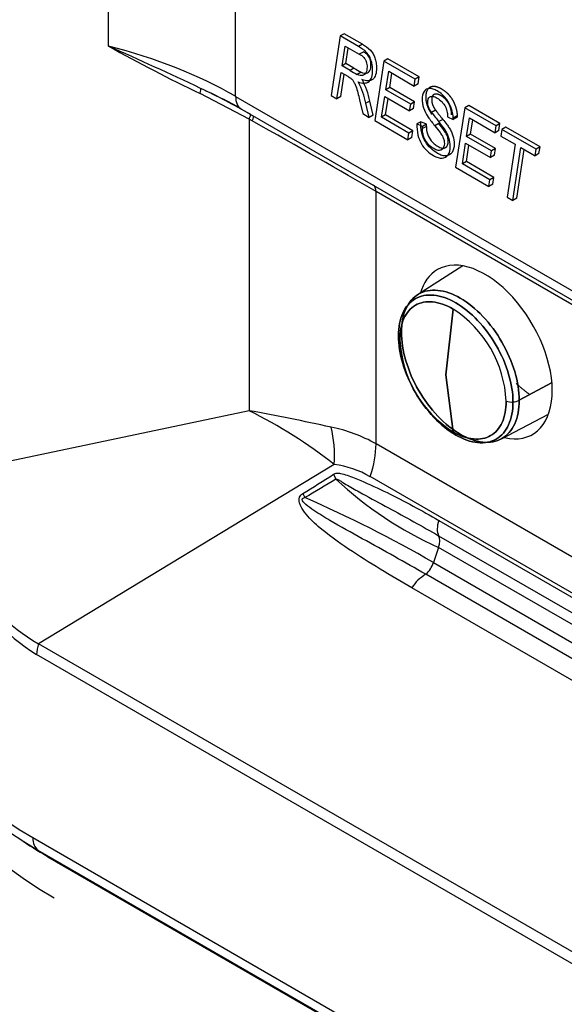
# Model space of a CAD drawing. Units: millimetres. Extents: x 1198 to 8676, y 884 to 8895.
# Drawn here: x 3532 to 3552, y 7605 to 7640 of the extents above; entities that cross this region are included whole.
import ezdxf

# ---------------------------------------------------------------- set-up
doc = ezdxf.new("R2010")
doc.units = ezdxf.units.MM
for name, color, linetype in [('533901691-A_SIEM', 7, 'Continuous'), ('533902076-A_LMS_', 7, 'Continuous'), ('Default', 7, 'Continuous'), ('DUMMY_563404151-', 7, 'Continuous')]:
    doc.layers.add(name, color=color, linetype=linetype)

# ---------------------------------------------------------------- blocks, each defined once
blk = doc.blocks.new('SE7')
at = {"layer": '533901691-A_SIEM', "color": 7, "linetype": 'Continuous'}
for p, q in [((3548.338, 7631.05), (3546.705, 7630.012)), ((3547.718, 7627.138), (3547.981, 7629.498)), ((3547.981, 7629.498), (3547.718, 7627.138)), ((3547.981, 7625.081), (3547.718, 7627.138)), ((3547.718, 7627.138), (3547.981, 7625.081)), ((3551.524, 7626.843), (3550.362, 7626.218)), ((3550.362, 7626.218), (3551.524, 7626.843)), ((3549.701, 7624.824), (3551.416, 7625.719))]:
    blk.add_line(p, q, dxfattribs=at)
for centre, radius, start, end in [((3545.715, 7625.982), 4.184, 2.7935, 57.2065), ((3545.715, 7625.982), 4.184, 2.7935, 57.2065), ((3546.174, 7628.509), 0.156, 170.5362, 227.4173), ((3546.174, 7628.509), 0.156, 170.5362, 227.4173), ((3546.226, 7628.476), 0.214, 118.2545, 164.0873), ((3546.226, 7628.476), 0.214, 118.2545, 164.0873), ((3550.247, 7628.598), 4.184, 182.7935, 237.2065), ((3550.247, 7628.598), 4.184, 182.7935, 237.2065), ((3550.106, 7626.724), 0.567, 273.1588, 296.8772), ((3550.106, 7626.724), 0.567, 273.1588, 296.8772), ((3550.089, 7626.814), 0.659, 252.7391, 274.183), ((3550.089, 7626.814), 0.659, 252.7391, 274.183)]:
    blk.add_arc(centre, radius, start, end, dxfattribs=at)
for points, knots in [([(3546.125, 7628.665), (3546.125, 7628.985), (3546.18, 7629.273), (3546.392, 7629.742), (3546.549, 7629.923), (3546.941, 7630.15), (3547.176, 7630.195), (3547.689, 7630.145), (3547.966, 7630.048), (3548.521, 7629.728), (3548.798, 7629.504), (3549.311, 7628.963), (3549.546, 7628.646), (3549.938, 7627.967), (3550.095, 7627.605), (3550.307, 7626.89), (3550.362, 7626.538), (3550.362, 7626.218)], [0, 0, 0, 0, 0.125, 0.125, 0.25, 0.25, 0.375, 0.375, 0.5, 0.5, 0.625, 0.625, 0.75, 0.75, 0.875, 0.875, 1, 1, 1, 1]), ([(3550.362, 7626.218), (3550.362, 7626.538), (3550.307, 7626.89), (3550.095, 7627.605), (3549.938, 7627.967), (3549.546, 7628.646), (3549.311, 7628.963), (3548.798, 7629.504), (3548.521, 7629.728), (3547.966, 7630.048), (3547.689, 7630.145), (3547.176, 7630.195), (3546.941, 7630.15), (3546.549, 7629.923), (3546.392, 7629.742), (3546.18, 7629.273), (3546.125, 7628.985), (3546.125, 7628.665)], [0, 0, 0, 0, 0.125, 0.125, 0.25, 0.25, 0.375, 0.375, 0.5, 0.5, 0.625, 0.625, 0.75, 0.75, 0.875, 0.875, 1, 1, 1, 1]), ([(3550.137, 7626.158), (3550.137, 7626.469), (3550.084, 7626.811), (3549.878, 7627.505), (3549.725, 7627.857), (3549.344, 7628.517), (3549.115, 7628.825), (3548.618, 7629.35), (3548.348, 7629.568), (3547.809, 7629.879), (3547.54, 7629.972), (3547.042, 7630.022), (3546.814, 7629.977), (3546.432, 7629.757), (3546.28, 7629.582), (3546.074, 7629.126), (3546.02, 7628.846), (3546.02, 7628.535)], [0, 0, 0, 0, 0.125, 0.125, 0.25, 0.25, 0.375, 0.375, 0.5, 0.5, 0.625, 0.625, 0.75, 0.75, 0.875, 0.875, 1, 1, 1, 1]), ([(3546.02, 7628.535), (3546.02, 7628.846), (3546.074, 7629.126), (3546.28, 7629.582), (3546.432, 7629.757), (3546.814, 7629.977), (3547.042, 7630.022), (3547.54, 7629.972), (3547.809, 7629.879), (3548.348, 7629.568), (3548.618, 7629.35), (3549.115, 7628.825), (3549.344, 7628.517), (3549.725, 7627.857), (3549.878, 7627.505), (3550.084, 7626.811), (3550.137, 7626.469), (3550.137, 7626.158)], [0, 0, 0, 0, 0.125, 0.125, 0.25, 0.25, 0.375, 0.375, 0.5, 0.5, 0.625, 0.625, 0.75, 0.75, 0.875, 0.875, 1, 1, 1, 1]), ([(3547.981, 7629.498), (3547.731, 7629.643), (3547.48, 7629.73), (3547.018, 7629.776), (3546.806, 7629.735), (3546.452, 7629.53), (3546.31, 7629.367), (3546.118, 7628.943), (3546.068, 7628.683), (3546.068, 7628.394)], [0, 0, 0, 0, 0.25, 0.25, 0.5, 0.5, 0.75, 0.75, 1, 1, 1, 1]), ([(3546.068, 7628.394), (3546.068, 7628.683), (3546.118, 7628.943), (3546.31, 7629.367), (3546.452, 7629.53), (3546.806, 7629.735), (3547.018, 7629.776), (3547.48, 7629.73), (3547.731, 7629.643), (3547.981, 7629.498)], [0, 0, 0, 0, 0.25, 0.25, 0.5, 0.5, 0.75, 0.75, 1, 1, 1, 1]), ([(3546.02, 7628.535), (3546.02, 7628.224), (3546.074, 7627.882), (3546.28, 7627.187), (3546.432, 7626.836), (3546.814, 7626.176), (3547.042, 7625.868), (3547.54, 7625.342), (3547.809, 7625.125), (3548.348, 7624.813), (3548.618, 7624.72), (3549.115, 7624.67), (3549.344, 7624.715), (3549.725, 7624.935), (3549.878, 7625.11), (3550.084, 7625.566), (3550.137, 7625.846), (3550.137, 7626.158)], [0, 0, 0, 0, 0.125, 0.125, 0.25, 0.25, 0.375, 0.375, 0.5, 0.5, 0.625, 0.625, 0.75, 0.75, 0.875, 0.875, 1, 1, 1, 1]), ([(3550.137, 7626.158), (3550.137, 7625.846), (3550.084, 7625.566), (3549.878, 7625.11), (3549.725, 7624.935), (3549.344, 7624.715), (3549.115, 7624.67), (3548.618, 7624.72), (3548.348, 7624.813), (3547.809, 7625.125), (3547.54, 7625.342), (3547.042, 7625.868), (3546.814, 7626.176), (3546.432, 7626.836), (3546.28, 7627.187), (3546.074, 7627.882), (3546.02, 7628.224), (3546.02, 7628.535)], [0, 0, 0, 0, 0.125, 0.125, 0.25, 0.25, 0.375, 0.375, 0.5, 0.5, 0.625, 0.625, 0.75, 0.75, 0.875, 0.875, 1, 1, 1, 1]), ([(3550.362, 7626.218), (3550.362, 7625.898), (3550.307, 7625.609), (3550.095, 7625.14), (3549.938, 7624.959), (3549.546, 7624.733), (3549.311, 7624.687), (3548.798, 7624.738), (3548.521, 7624.834), (3547.966, 7625.155), (3547.689, 7625.378), (3547.176, 7625.919), (3546.941, 7626.237), (3546.549, 7626.916), (3546.392, 7627.278), (3546.18, 7627.992), (3546.125, 7628.344), (3546.125, 7628.665)], [0, 0, 0, 0, 0.125, 0.125, 0.25, 0.25, 0.375, 0.375, 0.5, 0.5, 0.625, 0.625, 0.75, 0.75, 0.875, 0.875, 1, 1, 1, 1]), ([(3546.125, 7628.665), (3546.125, 7628.344), (3546.18, 7627.992), (3546.392, 7627.278), (3546.549, 7626.916), (3546.941, 7626.237), (3547.176, 7625.919), (3547.689, 7625.378), (3547.966, 7625.155), (3548.521, 7624.834), (3548.798, 7624.738), (3549.311, 7624.687), (3549.546, 7624.733), (3549.938, 7624.959), (3550.095, 7625.14), (3550.307, 7625.609), (3550.362, 7625.898), (3550.362, 7626.218)], [0, 0, 0, 0, 0.125, 0.125, 0.25, 0.25, 0.375, 0.375, 0.5, 0.5, 0.625, 0.625, 0.75, 0.75, 0.875, 0.875, 1, 1, 1, 1]), ([(3547.981, 7625.081), (3548.232, 7624.937), (3548.482, 7624.85), (3548.944, 7624.804), (3549.157, 7624.845), (3549.511, 7625.049), (3549.652, 7625.212), (3549.844, 7625.636), (3549.894, 7625.896), (3549.894, 7626.185)], [0, 0, 0, 0, 0.25, 0.25, 0.5, 0.5, 0.75, 0.75, 1, 1, 1, 1]), ([(3549.894, 7626.185), (3549.894, 7625.896), (3549.844, 7625.636), (3549.652, 7625.212), (3549.511, 7625.049), (3549.157, 7624.845), (3548.944, 7624.804), (3548.482, 7624.85), (3548.232, 7624.937), (3547.981, 7625.081)], [0, 0, 0, 0, 0.25, 0.25, 0.5, 0.5, 0.75, 0.75, 1, 1, 1, 1])]:
    blk.add_open_spline(points, degree=3, knots=knots, dxfattribs=at)
blk.add_open_spline([(3550.74, 7626.426), (3550.492, 7626.597), (3550.254, 7626.822)], degree=2, dxfattribs=at)
at = {"layer": '533902076-A_LMS_', "color": 7, "linetype": 'Continuous'}
for p, q in [((3535.596, 7638.949), (3535.596, 7696.693)), ((3540.161, 7637.145), (3540.161, 7695.397)), ((3543.927, 7639.315), (3543.6, 7637.178)), ((3544.069, 7639.397), (3543.927, 7639.315)), ((3544.581, 7638.937), (3543.927, 7639.315)), ((3544.723, 7639.019), (3544.069, 7639.397)), ((3543.989, 7638.238), (3544.098, 7638.951)), ((3544.098, 7638.951), (3544.608, 7638.657)), ((3544.723, 7639.019), (3544.581, 7638.937)), ((3544.13, 7638.32), (3544.216, 7638.883)), ((3544.749, 7638.739), (3544.608, 7638.657)), ((3544.13, 7638.32), (3543.989, 7638.238)), ((3544.277, 7638.072), (3543.989, 7638.238)), ((3544.418, 7638.154), (3544.13, 7638.32)), ((3545.496, 7638.409), (3545.17, 7636.272)), ((3545.637, 7638.491), (3545.496, 7638.409)), ((3546.621, 7637.759), (3545.496, 7638.409)), ((3546.763, 7637.841), (3545.637, 7638.491)), ((3543.809, 7637.057), (3543.954, 7638.007)), ((3543.95, 7637.139), (3544.072, 7637.938)), ((3543.954, 7638.007), (3544.196, 7637.867)), ((3544.418, 7638.154), (3544.277, 7638.073)), ((3544.673, 7638.014), (3544.532, 7637.932)), ((3545.565, 7637.381), (3545.667, 7638.045)), ((3545.667, 7638.045), (3546.584, 7637.516)), ((3545.707, 7637.462), (3545.786, 7637.977)), ((3546.584, 7637.516), (3546.621, 7637.759)), ((3546.726, 7637.597), (3546.584, 7637.516)), ((3546.763, 7637.841), (3546.621, 7637.759)), ((3546.726, 7637.597), (3546.763, 7637.841)), ((3540.647, 7636.33), (3538.888, 7637.246)), ((3543.6, 7637.178), (3543.809, 7637.057)), ((3545.707, 7637.462), (3545.565, 7637.381)), ((3546.459, 7636.865), (3545.565, 7637.381)), ((3546.6, 7636.947), (3545.707, 7637.462)), ((3540.161, 7637.145), (3557.617, 7627.068)), ((3543.95, 7637.139), (3543.809, 7637.057)), ((3544.623, 7637.021), (3544.734, 7636.523)), ((3544.99, 7636.977), (3544.848, 7636.895)), ((3544.968, 7636.389), (3544.848, 7636.895)), ((3545.109, 7636.47), (3544.99, 7636.977)), ((3545.415, 7636.393), (3545.528, 7637.137)), ((3545.528, 7637.137), (3546.421, 7636.621)), ((3545.557, 7636.475), (3545.647, 7637.069)), ((3546.421, 7636.621), (3546.459, 7636.865)), ((3546.6, 7636.947), (3546.459, 7636.865)), ((3546.563, 7636.703), (3546.6, 7636.947)), ((3540.369, 7636.688), (3557.824, 7626.61)), ((3544.734, 7636.523), (3544.968, 7636.389)), ((3545.109, 7636.47), (3544.968, 7636.389)), ((3545.557, 7636.475), (3545.415, 7636.393)), ((3546.538, 7635.908), (3545.557, 7636.475)), ((3546.563, 7636.703), (3546.421, 7636.621)), ((3547.354, 7636.647), (3547.213, 7636.565)), ((3548.402, 7636.731), (3548.076, 7634.594)), ((3548.544, 7636.813), (3548.402, 7636.731)), ((3549.528, 7636.082), (3548.402, 7636.731)), ((3549.669, 7636.163), (3548.544, 7636.813)), ((3540.647, 7636.33), (3540.647, 7625.842)), ((3540.761, 7636.266), (3540.647, 7636.33)), ((3545.17, 7636.272), (3546.36, 7635.585)), ((3546.397, 7635.827), (3545.415, 7636.393)), ((3546.819, 7636.234), (3546.678, 7636.153)), ((3546.882, 7636.064), (3546.678, 7636.153)), ((3547.023, 7636.145), (3546.819, 7636.234)), ((3547.023, 7636.145), (3546.882, 7636.064)), ((3547.022, 7636.065), (3547.023, 7636.145)), ((3547.47, 7636.169), (3547.328, 7636.087)), ((3547.614, 7636.317), (3547.473, 7636.235)), ((3547.785, 7636.403), (3547.986, 7636.311)), ((3548.128, 7636.393), (3547.986, 7636.311)), ((3548.129, 7636.44), (3547.987, 7636.358)), ((3548.471, 7635.703), (3548.573, 7636.367)), ((3548.573, 7636.367), (3549.491, 7635.838)), ((3548.613, 7635.785), (3548.692, 7636.299)), ((3549.669, 7636.163), (3549.528, 7636.082)), ((3549.632, 7635.92), (3549.669, 7636.163)), ((3546.36, 7635.585), (3546.397, 7635.827)), ((3546.538, 7635.908), (3546.397, 7635.827)), ((3546.501, 7635.666), (3546.538, 7635.908)), ((3547.022, 7636.065), (3546.88, 7635.984)), ((3546.88, 7635.984), (3546.882, 7636.064)), ((3548.613, 7635.785), (3548.471, 7635.703)), ((3549.506, 7635.269), (3548.613, 7635.785)), ((3549.491, 7635.838), (3549.528, 7636.082)), ((3549.632, 7635.92), (3549.491, 7635.838)), ((3549.739, 7635.959), (3549.702, 7635.716)), ((3549.881, 7636.041), (3549.739, 7635.959)), ((3550.967, 7635.25), (3549.739, 7635.959)), ((3551.109, 7635.332), (3549.881, 7636.041)), ((3546.501, 7635.666), (3546.36, 7635.585)), ((3548.321, 7634.716), (3548.434, 7635.459)), ((3548.434, 7635.459), (3549.328, 7634.944)), ((3549.365, 7635.187), (3548.471, 7635.703)), ((3549.702, 7635.716), (3550.214, 7635.42)), ((3550.214, 7635.42), (3549.926, 7633.526)), ((3548.463, 7634.797), (3548.553, 7635.391)), ((3549.328, 7634.944), (3549.365, 7635.187)), ((3549.506, 7635.269), (3549.365, 7635.187)), ((3549.469, 7635.025), (3549.506, 7635.269)), ((3550.134, 7633.406), (3550.422, 7635.3)), ((3550.275, 7633.487), (3550.541, 7635.232)), ((3550.422, 7635.3), (3550.93, 7635.007)), ((3550.93, 7635.007), (3550.967, 7635.25)), ((3551.071, 7635.089), (3550.93, 7635.007)), ((3551.109, 7635.332), (3550.967, 7635.25)), ((3551.071, 7635.089), (3551.109, 7635.332)), ((3548.463, 7634.797), (3548.321, 7634.716)), ((3549.303, 7634.149), (3548.321, 7634.716)), ((3549.445, 7634.23), (3548.463, 7634.797)), ((3549.469, 7635.025), (3549.328, 7634.944)), ((3548.076, 7634.594), (3549.266, 7633.907)), ((3549.266, 7633.907), (3549.303, 7634.149)), ((3549.407, 7633.989), (3549.266, 7633.907)), ((3549.445, 7634.23), (3549.303, 7634.149)), ((3549.407, 7633.989), (3549.445, 7634.23)), ((3545.212, 7624.649), (3545.212, 7633.722)), ((3558.948, 7625.792), (3545.212, 7633.722)), ((3549.926, 7633.526), (3550.134, 7633.406)), ((3550.275, 7633.487), (3550.134, 7633.406)), ((3540.647, 7625.842), (3529.504, 7623.499)), ((3567.428, 7611.822), (3545.212, 7624.649)), ((3543.712, 7623.911), (3533.077, 7617.466)), ((3543.687, 7623.561), (3543.773, 7623.38)), ((3567.684, 7610.378), (3545.005, 7623.472)), ((3542.579, 7622.869), (3542.651, 7622.717)), ((3547.469, 7621.902), (3567.268, 7610.471)), ((3547.464, 7621.347), (3567.263, 7609.916)), ((3547.46, 7620.931), (3547.278, 7620.385)), ((3567.259, 7609.5), (3547.46, 7620.931)), ((3547.278, 7620.385), (3567.077, 7608.954)), ((3566.8, 7608.531), (3547.001, 7619.962)), ((3566.431, 7607.968), (3546.501, 7619.474)), ((3656.542, 7546.184), (3533.077, 7617.466)), ((3656.472, 7545.792), (3533.008, 7617.074)), ((3532.868, 7610.494), (3656.612, 7539.051)), ((3533.054, 7610.05), (3533.387, 7609.823)), ((3533.054, 7610.05), (3656.798, 7538.607)), ((3657.131, 7538.379), (3533.387, 7609.823)), ((3533.408, 7609.809), (3657.152, 7538.366))]:
    blk.add_line(p, q, dxfattribs=at)
for centre, radius, start, end in [((3565.779, 7693.281), 62.154, 240.94696, 244.36372), ((3469.16, 7489.709), 163.359, 64.72733, 66.00319), ((3528.294, 7614.872), 24.93, 60.1719, 64.8144), ((3528.007, 7555.353), 71.614, 77.42748, 79.83419), ((3532.727, 7609.879), 17.82, 51.9458, 63.6131), ((3537.493, 7624.063), 8.305, 183.0623, 237.3111), ((3536.629, 7623.644), 7.126, 181.1604, 240.1019), ((3528.281, 7646.992), 28.042, 300.6563, 303.3259), ((3624.286, 7485.671), 159.518, 120.31337, 120.78117), ((3552.954, 7633.209), 13.451, 226.9507, 245.8916), ((3523.502, 7578.967), 47.758, 60.1423, 66.3615), ((3546.329, 7620.704), 1.001, 312.1733, 341.4149), ((3547.725, 7618.722), 1.436, 120.2823, 148.4465)]:
    blk.add_arc(centre, radius, start, end, dxfattribs=at)
for centre, major_axis, ratio, start_param, end_param in [((3529.555, 7631.022), (15, 0), 0.57735, 0.785398, 1.156281), ((3544.338, 7641.475), (2.106, -3.647), 0.57735, -0.805816, -0.720262), ((3544.479, 7641.557), (2.106, -3.647), 0.57735, -0.805816, -0.720262), ((3543.642, 7637.245), (0.877, -1.519), 0.57735, 1.028983, 1.514949), ((3543.784, 7637.327), (0.877, -1.519), 0.57735, 1.028973, 1.514949), ((3538.687, 7636.982), (0.212, 0.453), 0.184582, 5.419234, 6.233624), ((3529.555, 7630.444), (15.293, 0), 0.57735, 0.785398, 0.913161), ((3540.869, 7637.554), (0.5, 0.866), 0.57735, 2.356194, 3.141593), ((3540.446, 7636.066), (0.248, 0.434), 0.11635, 5.431397, 6.280219), ((3549.46, 7639.266), (2.919, -5.057), 0.57735, -1.36113, -1.287662), ((3549.602, 7639.348), (2.919, -5.057), 0.57735, -1.361387, -1.287662), ((3540.556, 7636.002), (0.25, 0.433), 0.122761, 5.434718, 6.283185), ((3534.606, 7639.438), (14.999, -8.374), 0.014673, 0.79359, 1.156171), ((3548.202, 7637.521), (1.338, -2.317), 0.57735, 4.866298, 5.017948), ((3544.859, 7633.518), (0.25, 0.433), 0.57735, 5.497787, 6.283184), ((3549.132, 7627.954), (-1.71, 2.962), 0.57735, 2.648381, 6.283185), ((3549.132, 7627.954), (-1.71, 2.962), 0.57735, 0, 0.514023), ((3533.054, 7621.529), (-7.03, 12.176), 0.57735, 0.785398, 2.356194), ((3532.868, 7621.422), (-6.692, 11.591), 0.57735, 0.785398, 2.356194), ((3534.606, 7598.038), (-9.786, -26.993), 0.421159, 3.066916, 3.209639), ((3541.798, 7623.863), (0.384, 2.975), 0.633638, 4.809986, 5.2769), ((3543.091, 7623.424), (1.5, 2.598), 0.57735, 5.051682, 5.497787), ((3536.519, 7598.086), (-7.747, -25.706), 0.356502, 3.057982, 3.200704), ((3547.979, 7621.915), (-0.4, -0.693), 0.57735, 5.051682, 5.924255), ((3547.078, 7620.922), (0.3, 0.52), 0.57735, 5.051682, 5.924255), ((3533.715, 7617.482), (-0.5, -0.866), 0.57735, 5.051682, 5.497787), ((3533.387, 7621.722), (7.286, -12.621), 0.57735, -0.881465, -0.785398), ((3533.575, 7610.903), (-0.5, -0.866), 0.57735, 5.497787, 6.239552), ((3533.908, 7610.675), (0.5, 0.866), 0.57735, 3.097959, 3.141593)]:
    blk.add_ellipse(centre, major_axis=major_axis, ratio=ratio, start_param=start_param, end_param=end_param, dxfattribs=at)
for points, degree, knots in [([(3544.723, 7639.019), (3544.822, 7638.962), (3544.964, 7638.878), (3545.114, 7638.678), (3545.182, 7638.52), (3545.223, 7638.341), (3545.236, 7638.131), (3545.213, 7637.915), (3545.082, 7637.675), (3544.856, 7637.693), (3544.708, 7637.748)], 3, [0, 0, 0, 0, 0.174271, 0.237503, 0.306963, 0.387574, 0.482395, 0.615727, 0.736319, 1, 1, 1, 1]), ([(3544.608, 7638.662), (3544.609, 7638.666), (3544.611, 7638.665), (3544.668, 7638.632), (3544.749, 7638.588), (3544.828, 7638.474), (3544.877, 7638.352), (3544.901, 7638.174), (3544.864, 7637.985), (3544.738, 7637.869), (3544.603, 7637.901), (3544.534, 7637.931), (3544.532, 7637.932)], 3, [0, 0, 0, 0, 0.003955, 0.003955, 0.163994, 0.218052, 0.280448, 0.429579, 0.620446, 0.79784, 0.994178, 1, 1, 1, 1]), ([(3544.567, 7637.666), (3544.714, 7637.611), (3544.941, 7637.593), (3545.071, 7637.833), (3545.095, 7638.049), (3545.081, 7638.26), (3545.04, 7638.438), (3544.972, 7638.597), (3544.823, 7638.797), (3544.68, 7638.88), (3544.581, 7638.937)], 3, [0, 0, 0, 0, 0.263681, 0.384273, 0.517605, 0.612426, 0.693037, 0.762497, 0.825729, 1, 1, 1, 1]), ([(3544.673, 7638.014), (3544.675, 7638.013), (3544.745, 7637.983), (3544.88, 7637.95), (3545.006, 7638.067), (3545.042, 7638.256), (3545.019, 7638.434), (3544.97, 7638.555), (3544.89, 7638.67), (3544.81, 7638.713), (3544.752, 7638.747), (3544.751, 7638.747), (3544.749, 7638.743)], 3, [0, 0, 0, 0, 0.005822, 0.20216, 0.379554, 0.570421, 0.719552, 0.781948, 0.836006, 0.996045, 0.996045, 1, 1, 1, 1]), ([(3544.196, 7637.867), (3544.232, 7637.846), (3544.293, 7637.807), (3544.379, 7637.731), (3544.44, 7637.625), (3544.498, 7637.473), (3544.563, 7637.267), (3544.604, 7637.106), (3544.623, 7637.021)], 3, [0, 0, 0, 0, 0.145692, 0.249737, 0.350242, 0.487193, 0.728406, 1, 1, 1, 1]), ([(3547.987, 7636.358), (3547.987, 7636.462), (3547.947, 7636.703), (3547.785, 7637.022), (3547.588, 7637.228), (3547.425, 7637.341), (3547.267, 7637.414), (3547.087, 7637.446), (3546.909, 7637.346), (3546.863, 7637.1), (3546.879, 7636.886), (3546.931, 7636.673), (3547.016, 7636.509), (3547.082, 7636.407), (3547.085, 7636.402)], 3, [0, 0, 0, 0, 0.119316, 0.248098, 0.318241, 0.396541, 0.464095, 0.527911, 0.648339, 0.775911, 0.832715, 0.88515, 0.99542, 1, 1, 1, 1]), ([(3547.224, 7636.488), (3547.222, 7636.49), (3547.221, 7636.492), (3547.1, 7636.68), (3547.051, 7636.847), (3547.026, 7636.935), (3547.017, 7637.024), (3547.009, 7637.108), (3547.016, 7637.188), (3547.03, 7637.358), (3547.11, 7637.44), (3547.151, 7637.482), (3547.209, 7637.5), (3547.265, 7637.517), (3547.333, 7637.507), (3547.395, 7637.498), (3547.469, 7637.466), (3547.538, 7637.436), (3547.61, 7637.39), (3547.683, 7637.342), (3547.749, 7637.283), (3547.819, 7637.219), (3547.878, 7637.143), (3547.936, 7637.068), (3547.985, 7636.975), (3548.031, 7636.888), (3548.064, 7636.793), (3548.096, 7636.702), (3548.113, 7636.611), (3548.129, 7636.522), (3548.129, 7636.44), (3548.129, 7636.44), (3548.129, 7636.44)], 2, [0, 0, 0, 0.000676, 0.000676, 0.125577, 0.125577, 0.188041, 0.188041, 0.250505, 0.250505, 0.375434, 0.375434, 0.437898, 0.437898, 0.500362, 0.500362, 0.562826, 0.562826, 0.625291, 0.625291, 0.687755, 0.687755, 0.750219, 0.750219, 0.812683, 0.812683, 0.875148, 0.875148, 0.937612, 0.937612, 0.999921, 0.999921, 1, 1, 1]), ([(3547.927, 7636.485), (3547.927, 7636.547), (3547.923, 7636.59), (3547.917, 7636.646), (3547.902, 7636.702), (3547.886, 7636.762), (3547.863, 7636.817), (3547.839, 7636.873), (3547.803, 7636.928), (3547.735, 7637.03), (3547.64, 7637.106), (3547.598, 7637.14), (3547.551, 7637.167), (3547.504, 7637.195), (3547.462, 7637.21), (3547.416, 7637.226), (3547.377, 7637.228), (3547.335, 7637.23), (3547.302, 7637.214), (3547.269, 7637.199), (3547.247, 7637.165), (3547.226, 7637.133), (3547.219, 7637.084), (3547.211, 7637.038), (3547.215, 7636.983), (3547.219, 7636.926), (3547.235, 7636.871), (3547.251, 7636.817), (3547.284, 7636.757), (3547.311, 7636.708), (3547.352, 7636.65), (3547.352, 7636.649), (3547.353, 7636.648)], 2, [0, 0, 0, 0.062478, 0.062478, 0.124956, 0.124956, 0.187434, 0.187434, 0.249912, 0.249912, 0.374868, 0.374868, 0.437345, 0.437345, 0.499823, 0.499823, 0.562301, 0.562301, 0.624779, 0.624779, 0.687257, 0.687257, 0.749735, 0.749735, 0.812213, 0.812213, 0.874691, 0.874691, 0.937169, 0.937169, 0.999603, 0.999603, 1, 1, 1]), ([(3547.212, 7636.565), (3547.212, 7636.567), (3547.168, 7636.628), (3547.109, 7636.724), (3547.077, 7636.852), (3547.069, 7636.953), (3547.082, 7637.058), (3547.146, 7637.14), (3547.261, 7637.157), (3547.418, 7637.09), (3547.582, 7636.964), (3547.697, 7636.801), (3547.75, 7636.666), (3547.783, 7636.541), (3547.785, 7636.455), (3547.785, 7636.403)], 3, [0, 0, 0, 0, 0.002352, 0.112599, 0.158911, 0.208426, 0.288331, 0.360837, 0.455803, 0.563224, 0.688207, 0.796277, 0.84874, 0.906114, 1, 1, 1, 1]), ([(3546.678, 7636.153), (3546.678, 7636.025), (3546.69, 7635.794), (3546.826, 7635.435), (3547.042, 7635.176), (3547.253, 7635.02), (3547.443, 7634.933), (3547.64, 7634.905), (3547.831, 7635.017), (3547.9, 7635.31), (3547.861, 7635.591), (3547.783, 7635.791), (3547.707, 7635.929), (3547.6, 7636.075), (3547.521, 7636.176), (3547.473, 7636.235)], 3, [0, 0, 0, 0, 0.121761, 0.211541, 0.293329, 0.383015, 0.444446, 0.502173, 0.61341, 0.728092, 0.816407, 0.857296, 0.897964, 0.93886, 1, 1, 1, 1]), ([(3547.614, 7636.317), (3547.662, 7636.257), (3547.741, 7636.157), (3547.848, 7636.011), (3547.925, 7635.872), (3548.002, 7635.673), (3548.041, 7635.392), (3547.972, 7635.099), (3547.782, 7634.986), (3547.584, 7635.014), (3547.395, 7635.101), (3547.183, 7635.257), (3546.967, 7635.517), (3546.832, 7635.875), (3546.82, 7636.107), (3546.819, 7636.234)], 3, [0, 0, 0, 0, 0.061141, 0.102036, 0.142705, 0.183594, 0.271909, 0.38659, 0.497828, 0.555554, 0.616986, 0.706672, 0.78846, 0.878239, 1, 1, 1, 1]), ([(3547.022, 7636.065), (3547.022, 7635.982), (3547.041, 7635.803), (3547.168, 7635.566), (3547.308, 7635.428), (3547.442, 7635.336), (3547.59, 7635.271), (3547.755, 7635.299), (3547.824, 7635.458), (3547.803, 7635.641), (3547.758, 7635.781), (3547.637, 7635.96), (3547.535, 7636.089), (3547.469, 7636.169), (3547.469, 7636.169), (3547.469, 7636.169), (3547.469, 7636.169)], 3, [0, 0, 0, 0, 0.122761, 0.237567, 0.300829, 0.370647, 0.464983, 0.546489, 0.693843, 0.745612, 0.797281, 0.873151, 0.999996, 0.999996, 0.999996, 1, 1, 1, 1]), ([(3547.328, 7636.087), (3547.328, 7636.087), (3547.328, 7636.087), (3547.328, 7636.087), (3547.393, 7636.007), (3547.495, 7635.878), (3547.617, 7635.699), (3547.662, 7635.559), (3547.683, 7635.376), (3547.613, 7635.218), (3547.448, 7635.189), (3547.301, 7635.255), (3547.167, 7635.347), (3547.026, 7635.484), (3546.899, 7635.722), (3546.88, 7635.9), (3546.88, 7635.984)], 3, [0, 0, 0, 0, 0.000004, 0.000004, 0.000004, 0.126849, 0.202719, 0.254388, 0.306157, 0.453511, 0.535017, 0.629353, 0.699171, 0.762433, 0.877239, 1, 1, 1, 1]), ([(3543.687, 7623.561), (3543.725, 7623.585), (3543.767, 7623.596), (3543.85, 7623.601), (3543.892, 7623.596), (3544.017, 7623.573), (3544.098, 7623.548), (3544.341, 7623.467), (3544.501, 7623.403), (3544.979, 7623.2), (3545.295, 7623.052), (3546.235, 7622.59), (3546.855, 7622.256), (3547.469, 7621.902)], 3, [0, 0, 0, 0, 0.03125, 0.03125, 0.0625, 0.0625, 0.125, 0.125, 0.25, 0.25, 0.5, 0.5, 1, 1, 1, 1]), ([(3543.773, 7623.379), (3543.792, 7623.391), (3543.815, 7623.385), (3543.856, 7623.366), (3543.876, 7623.353), (3543.936, 7623.317), (3543.975, 7623.292), (3544.093, 7623.219), (3544.172, 7623.172), (3544.409, 7623.035), (3544.566, 7622.947), (3545.036, 7622.688), (3545.347, 7622.521), (3546.271, 7622.02), (3546.874, 7621.688), (3547.464, 7621.347)], 3, [0, 0, 0, 0, 0.015625, 0.015625, 0.03125, 0.03125, 0.0625, 0.0625, 0.125, 0.125, 0.25, 0.25, 0.5, 0.5, 1, 1, 1, 1]), ([(3546.501, 7619.474), (3545.736, 7619.918), (3544.973, 7620.371), (3543.856, 7621.12), (3543.486, 7621.38), (3542.961, 7621.835), (3542.789, 7621.996), (3542.57, 7622.287), (3542.498, 7622.394), (3542.446, 7622.592), (3542.442, 7622.666), (3542.488, 7622.792), (3542.532, 7622.836), (3542.579, 7622.869)], 3, [0, 0, 0, 0, 0.5, 0.5, 0.75, 0.75, 0.875, 0.875, 0.9375, 0.9375, 0.96875, 0.96875, 1, 1, 1, 1]), ([(3547.001, 7619.962), (3546.256, 7620.392), (3545.494, 7620.814), (3544.332, 7621.456), (3543.941, 7621.671), (3543.357, 7622.013), (3543.162, 7622.13), (3542.876, 7622.323), (3542.782, 7622.389), (3542.648, 7622.505), (3542.601, 7622.546), (3542.555, 7622.629), (3542.551, 7622.671), (3542.596, 7622.708), (3542.624, 7622.712), (3542.651, 7622.717)], 3, [0, 0, 0, 0, 0.5, 0.5, 0.75, 0.75, 0.875, 0.875, 0.9375, 0.9375, 0.96875, 0.96875, 0.984375, 0.984375, 1, 1, 1, 1])]:
    blk.add_open_spline(points, degree=degree, knots=knots, dxfattribs=at)
for points in [[(3547.986, 7636.311), (3547.987, 7636.335), (3547.987, 7636.358)], [(3548.129, 7636.44), (3548.129, 7636.416), (3548.128, 7636.393)]]:
    blk.add_open_spline(points, degree=2, dxfattribs=at)
at = {"layer": 'DUMMY_563404151-', "color": 7, "linetype": 'Continuous'}
for centre, major_axis in [((3533.435, 7620.862), (10.71, -18.55)), ((3533.642, 7620.981), (7.75, -13.423))]:
    blk.add_ellipse(centre, major_axis=major_axis, ratio=0.57735, start_param=3.926991, end_param=5.497787, dxfattribs=at)

msp = doc.modelspace()

# ---------------------------------------------------------------- block references
at = {"layer": 'Default'}
msp.add_blockref('SE7', (0, 0), dxfattribs=at)

doc.saveas('drawing.dxf')
